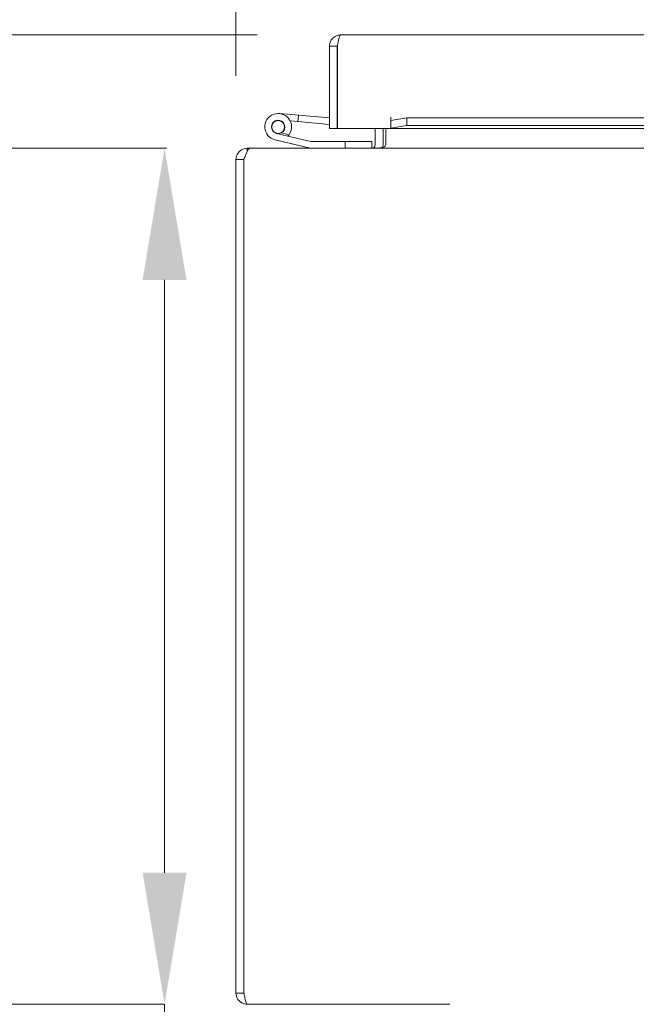
# Model space of a CAD drawing. Units: inches. Extents: x 9 to 205, y 6 to 126.
# Drawn here: x 56 to 62, y 34 to 44 of the extents above; entities that cross this region are included whole.
import ezdxf

# ---------------------------------------------------------------- set-up
doc = ezdxf.new("R2010")
doc.units = ezdxf.units.IN
doc.header["$LTSCALE"] = 12.5
doc.header["$MEASUREMENT"] = 0
doc.layers.add('Dimension (ANSI)', color=7, linetype='Continuous', lineweight=5)
doc.layers.add('Visible (ANSI)', color=7, linetype='Continuous', lineweight=5)
doc.styles.add('ROMANS', font='romans.shx')
doc.dimstyles.new('Default (ANSI)', dxfattribs={"dimscale": 12.5, "dimtxt": 0.09, "dimasz": 0.098425, "dimexe": 0.125, "dimexo": 0.0625, "dimgap": 0.031496, "dimtad": 0, "dimtih": 1, "dimtoh": 1, "dimrnd": 1e-08, "dimzin": 0, "dimdsep": 46, "dimtxsty": 'ROMANS', "dimcen": 0.09, "dimdle": 0.393701, "dimclrd": 256, "dimclre": 256, "dimclrt": 256, "dimadec": 0, "dimazin": 0, "dimtfac": 1, "dimtofl": 0, "dimtmove": 0, "dimatfit": 3, "dimfxl": 1, "dimtolj": 1, "dimtzin": 0, "dimlwd": -1, "dimlwe": -1, "dimarcsym": 0})

# ---------------------------------------------------------------- blocks, each defined once
blk = doc.blocks.new('*D24')
at = {"layer": 'Defpoints', "color": 0, "transparency": 16777216}
for p in [(63.1941, 46.8685), (63.1941, 43.3493), (58.1941, 42.2179)]:
    blk.add_point(p, dxfattribs=at)
at = {"layer": 'Dimension (ANSI)', "transparency": 16777216}
for p, q in [((58.1941, 42.9991), (58.1941, 48.431)), ((63.1941, 44.1305), (63.1941, 48.431)), ((58.1941, 46.8685), (56.2673, 46.8685)), ((61.9638, 46.8685), (59.4244, 46.8685))]:
    blk.add_line(p, q, dxfattribs=at)
for points in [[(59.4244, 47.0735), (59.4244, 46.6634), (58.1941, 46.8685)], [(61.9638, 47.0735), (61.9638, 46.6634), (63.1941, 46.8685)]]:
    blk.add_solid(points, dxfattribs=at)
at = {"layer": 'Dimension (ANSI)', "transparency": 16777216, "insert": (54.1306, 46.8685), "char_height": 1.125, "attachment_point": 5, "style": 'ROMANS'}
blk.add_mtext('\\A1;\\fromans|b0|i0;\\H1.1250;5.00\\P\\fromans|b0|i0;\\H1.1250;TYP.', dxfattribs=at)
blk = doc.blocks.new('*D25')
at = {"layer": 'Defpoints', "color": 0, "transparency": 16777216}
for p in [(58.3255, 42.3231), (57.5263, 34.3231), (58.2994, 34.3231)]:
    blk.add_point(p, dxfattribs=at)
at = {"layer": 'Dimension (ANSI)', "transparency": 16777216}
for p, q in [((57.5443, 42.3231), (55.9638, 42.3231)), ((57.5263, 41.0928), (57.5263, 35.5534)), ((57.5181, 34.3231), (55.9638, 34.3231)), ((57.5263, 34.3231), (57.5263, 29.4529)), ((57.5263, 29.4529), (56.296, 29.4529))]:
    blk.add_line(p, q, dxfattribs=at)
for points in [[(57.3212, 41.0928), (57.7313, 41.0928), (57.5263, 42.3231)], [(57.3212, 35.5534), (57.7313, 35.5534), (57.5263, 34.3231)]]:
    blk.add_solid(points, dxfattribs=at)
at = {"layer": 'Dimension (ANSI)', "transparency": 16777216, "insert": (53.4043, 29.4529), "char_height": 1.125, "attachment_point": 5, "style": 'ROMANS'}
blk.add_mtext('\\A1;\\fromans|b0|i0;\\H1.1250;8.00\\P\\fromans|b0|i0;\\H1.1250;TUB\\P\\fromans|b0|i0;\\H1.1250;DEPTH', dxfattribs=at)
blk = doc.blocks.new('*D30')
at = {"layer": 'Defpoints', "color": 0, "transparency": 16777216}
for p in [(59.1727, 43.383), (48.2767, 34.3231), (58.2994, 34.3231)]:
    blk.add_point(p, dxfattribs=at)
at = {"layer": 'Dimension (ANSI)', "transparency": 16777216}
for p, q in [((58.3914, 43.383), (46.7142, 43.383)), ((48.2767, 42.1527), (48.2767, 40.1039)), ((48.2767, 35.5534), (48.2767, 37.6022)), ((57.5181, 34.3231), (46.7142, 34.3231))]:
    blk.add_line(p, q, dxfattribs=at)
for points in [[(48.0717, 42.1527), (48.4818, 42.1527), (48.2767, 43.383)], [(48.0717, 35.5534), (48.4818, 35.5534), (48.2767, 34.3231)]]:
    blk.add_solid(points, dxfattribs=at)
at = {"layer": 'Dimension (ANSI)', "transparency": 16777216, "insert": (45.866, 39.7102), "char_height": 1.125, "attachment_point": 1, "style": 'ROMANS'}
blk.add_mtext('\\A1;(9.06)', dxfattribs=at)

msp = doc.modelspace()

# ---------------------------------------------------------------- linework, layer by layer
at = {"layer": 'Visible (ANSI)'}
for p, q in [((59.1727, 43.383), (81.3372, 43.383)), ((59.1414, 43.2777), (59.0674, 43.2777)), ((59.0674, 42.508), (59.0674, 43.2777)), ((59.1414, 43.2777), (59.1414, 42.508)), ((59.1421, 42.508), (59.1421, 43.2777)), ((59.1414, 43.1022), (59.1421, 43.1021)), ((58.5998, 42.6476), (58.7791, 42.6319)), ((58.7791, 42.6319), (58.7738, 42.5722)), ((58.7791, 42.6319), (59.0674, 42.6067)), ((59.6419, 42.508), (59.6419, 42.6134)), ((59.6419, 42.6134), (59.6421, 42.6134)), ((59.6421, 42.6134), (59.6421, 42.6132)), ((59.6421, 42.5827), (59.6421, 42.6132)), ((59.7921, 42.6088), (59.6421, 42.5827)), ((59.7921, 42.5359), (59.7921, 42.6088)), ((59.7921, 42.6088), (62.6441, 42.6088)), ((58.7738, 42.5722), (58.7009, 42.5786)), ((59.0674, 42.5465), (58.7738, 42.5722)), ((59.6421, 42.5827), (59.6421, 42.5099)), ((59.6421, 42.5099), (59.7921, 42.5359)), ((59.7921, 42.5359), (62.6441, 42.5359)), ((58.6797, 42.4372), (58.5744, 42.4623)), ((58.6174, 42.4675), (58.6903, 42.4501)), ((58.6797, 42.4372), (58.8944, 42.386)), ((59.1414, 42.508), (59.0674, 42.508)), ((59.6419, 42.508), (59.1421, 42.508)), ((59.4951, 42.3544), (59.4951, 42.508)), ((59.5691, 42.3544), (59.5691, 42.508)), ((59.5953, 42.3544), (59.5953, 42.508)), ((59.6421, 42.5096), (59.6421, 42.5099)), ((59.6421, 42.5096), (59.6421, 42.508)), ((62.6441, 42.508), (59.6421, 42.508)), ((58.8871, 42.3235), (58.5599, 42.4015)), ((58.8979, 42.3856), (59.2139, 42.3856)), ((59.4639, 42.3856), (59.2139, 42.3856)), ((59.2139, 42.3856), (59.2139, 42.3231)), ((59.4639, 42.3231), (59.4639, 42.3856)), ((58.3255, 42.3231), (58.2994, 42.3231)), ((58.2994, 42.2967), (58.2994, 42.3231)), ((58.3255, 42.3231), (62.0691, 42.3231)), ((58.1941, 42.2179), (58.1941, 34.4284)), ((58.2681, 42.2179), (58.1941, 42.2179)), ((58.2681, 34.4284), (58.2681, 42.2179)), ((58.2688, 34.4284), (58.2688, 42.2179)), ((58.2681, 34.4284), (58.1941, 34.4284)), ((60.1941, 34.3231), (58.2994, 34.3231))]:
    msp.add_line(p, q, dxfattribs=at)
msp.add_circle((58.5889, 42.5231), 0.06, dxfattribs=at)
for centre, radius, start, end in [((58.5889, 42.5231), 0.125, 324.25938, 256.59478), ((58.5889, 42.5231), 0.0625, 297.12887, 256.59307), ((59.1389, 42.603), 0.0625, 272.29244, 272.94135), ((58.5889, 42.5231), 0.0625, 256.59307, 297.12887), ((58.5889, 42.5231), 0.125, 316.59307, 324.25938), ((58.5889, 42.5231), 0.125, 316.58954, 316.59307), ((58.8979, 42.4006), 0.015, 256.59478, 270), ((59.4639, 42.3544), 0.1053, 348.30425, 0), ((58.8906, 42.3381), 0.015, 256.59478, 270)]:
    msp.add_arc(centre, radius, start, end, dxfattribs=at)
for points, knots in [([(59.0684, 43.2917), (59.0726, 43.3237), (59.0927, 43.3534), (59.1209, 43.3694), (59.1366, 43.3782), (59.1546, 43.383), (59.1727, 43.383)], [-0.9152665, -0.9152665, -0.9152665, -0.9152665, -0.3275189, -0.3275189, -0.3275189, 0, 0, 0, 0]), ([(59.1447, 43.2917), (59.1507, 43.3237), (59.1567, 43.3534), (59.1627, 43.3694), (59.166, 43.3782), (59.1693, 43.383), (59.1727, 43.383)], [-0.9152665, -0.9152665, -0.9152665, -0.9152665, -0.3275189, -0.3275189, -0.3275189, 0, 0, 0, 0]), ([(59.1448, 43.2916), (59.1433, 43.2886), (59.1422, 43.2854), (59.1417, 43.2821), (59.1415, 43.2806), (59.1414, 43.2792), (59.1414, 43.2777)], [0.7050168, 0.7050168, 0.7050168, 0.7050168, 0.9110099, 0.9110099, 0.9110099, 1, 1, 1, 1]), ([(59.4873, 42.3337), (59.4846, 42.3306), (59.4811, 42.3279), (59.4772, 42.3261), (59.4735, 42.3244), (59.4695, 42.3233), (59.4654, 42.3231)], [-2.4210092, -2.4210092, -2.4210092, -2.4210092, -2.0128023, -2.0128023, -2.0128023, -1.6191482, -1.6191482, -1.6191482, -1.6191482]), ([(59.5691, 42.3337), (59.5597, 42.3306), (59.548, 42.3279), (59.535, 42.3261), (59.5226, 42.3244), (59.5089, 42.3233), (59.4951, 42.3231)], [-2.4210092, -2.4210092, -2.4210092, -2.4210092, -2.0128023, -2.0128023, -2.0128023, -1.6191482, -1.6191482, -1.6191482, -1.6191482]), ([(58.2994, 42.3231), (58.2609, 42.3231), (58.2234, 42.3002), (58.2058, 42.2661), (58.1982, 42.2512), (58.1941, 42.2346), (58.1941, 42.2179)], [0, 0, 0, 0, 1.095058, 1.095058, 1.095058, 1.570796, 1.570796, 1.570796, 1.570796]), ([(58.2688, 42.2179), (58.282, 42.2563), (58.2952, 42.2938), (58.3083, 42.3114), (58.3141, 42.3191), (58.3198, 42.3231), (58.3255, 42.3231)], [0, 0, 0, 0, 1.095058, 1.095058, 1.095058, 1.570796, 1.570796, 1.570796, 1.570796]), ([(58.1941, 34.4284), (58.1941, 34.3899), (58.217, 34.3524), (58.2512, 34.3348), (58.266, 34.3272), (58.2827, 34.3231), (58.2994, 34.3231)], [0, 0, 0, 0, 1.095058, 1.095058, 1.095058, 1.570796, 1.570796, 1.570796, 1.570796]), ([(58.2716, 34.4145), (58.2697, 34.418), (58.2686, 34.4217), (58.2682, 34.4256), (58.2681, 34.4265), (58.2681, 34.4275), (58.2681, 34.4284)], [1.1074378, 1.1074378, 1.1074378, 1.1074378, 1.4834748, 1.4834748, 1.4834748, 1.5707963, 1.5707963, 1.5707963, 1.5707963]), ([(58.2994, 34.3231), (58.2923, 34.3231), (58.2852, 34.346), (58.2781, 34.3802), (58.275, 34.395), (58.2719, 34.4117), (58.2688, 34.4284)], [0, 0, 0, 0, 1.095058, 1.095058, 1.095058, 1.570796, 1.570796, 1.570796, 1.570796])]:
    msp.add_open_spline(points, degree=3, knots=knots, dxfattribs=at)
for points in [[(59.0674, 43.2777), (59.0674, 43.2824), (59.0677, 43.2871), (59.0684, 43.2917)], [(59.1421, 43.2777), (59.143, 43.2824), (59.1439, 43.2871), (59.1447, 43.2917)], [(59.4951, 42.3544), (59.4951, 42.3469), (59.4923, 42.3393), (59.4873, 42.3337)], [(59.5953, 42.3544), (59.5953, 42.3469), (59.5856, 42.3393), (59.5691, 42.3337)], [(58.2681, 42.2179), (58.2681, 42.2254), (58.2712, 42.2327), (58.2763, 42.2383)], [(59.4654, 42.3231), (59.4649, 42.3231), (59.4644, 42.3231), (59.4639, 42.3231)], [(59.4951, 42.3231), (59.4934, 42.3231), (59.4917, 42.3231), (59.49, 42.3231)]]:
    msp.add_open_spline(points, degree=3, dxfattribs=at)

# ---------------------------------------------------------------- dimensions: what is measured, and where the dimension line sits
at = {"layer": 'Dimension (ANSI)'}
for base, p1, p2, angle, text, override, picture, middle in [((63.1941, 46.8685), (58.1941, 42.2179), (63.1941, 43.3493), 180, '\\fromans|b0|i0;\\H1.1250;<>\\P\\fromans|b0|i0;\\H1.1250;TYP.', {"dimgap": 0.031496, "dimtih": 0, "dimtoh": 0, "dimdec": 2, "dimtol": 0, "dimlim": 0, "dimtp": 0, "dimtm": 0, "dimtdec": 2, "dimatfit": 2}, '*D24', (54.1306, 46.8685)), ((48.2767, 34.3231), (59.1727, 43.383), (58.2994, 34.3231), 90, '(<>)', {"dimgap": 0.031496, "dimdec": 2, "dimtol": 0, "dimlim": 0, "dimtp": 0, "dimtm": 0, "dimtdec": 2, "dimatfit": 1}, '*D30', (48.2767, 38.853)), ((57.5263, 34.3231), (58.3255, 42.3231), (58.2994, 34.3231), 90, '\\fromans|b0|i0;\\H1.1250;<>\\P\\fromans|b0|i0;\\H1.1250;TUB\\P\\fromans|b0|i0;\\H1.1250;DEPTH', {"dimgap": 0.031496, "dimdec": 2, "dimtol": 0, "dimlim": 0, "dimtp": 0, "dimtm": 0, "dimtdec": 2, "dimatfit": 2}, '*D25', (53.4043, 29.4529))]:
    dim = msp.add_linear_dim(base=base, p1=p1, p2=p2, angle=angle, text=text, dimstyle='Default (ANSI)', override=override, dxfattribs=at)
    dim.commit()
    dim.dimension.update_dxf_attribs({"geometry": picture, "text_midpoint": middle, "dimtype": 160})

doc.saveas('drawing.dxf')
